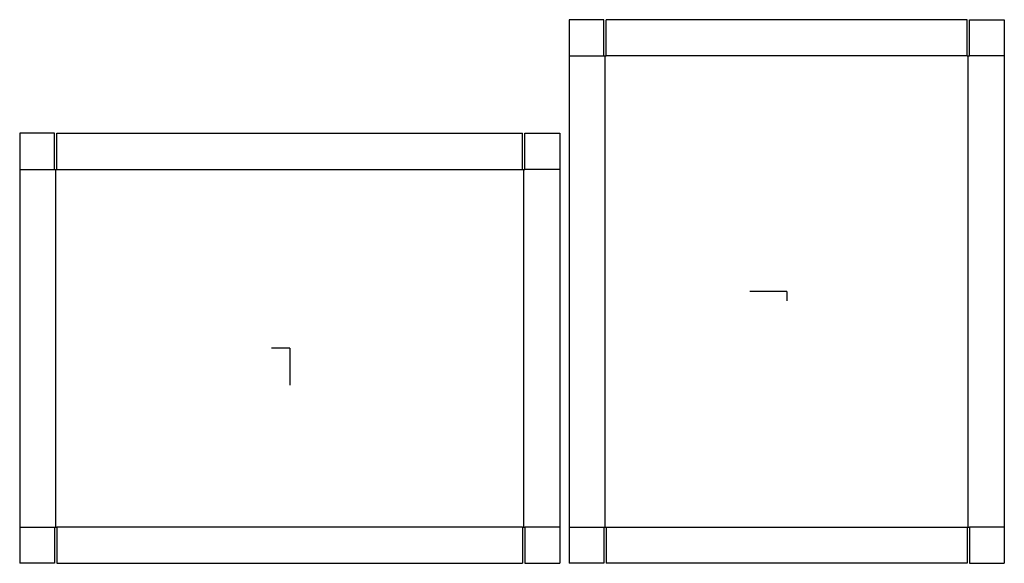
# Model space of a CAD drawing. Extents: x -29 to 77, y -23 to 35.
import ezdxf

# ---------------------------------------------------------------- set-up
doc = ezdxf.new("R2010")
doc.units = 0
doc.header["$MEASUREMENT"] = 0
for name, color, linetype in [('CONNECTA', 7, 'CONTINUOUS'), ('CREASE', 7, 'CONTINUOUS'), ('THRU-CUT', 7, 'CONTINUOUS')]:
    doc.layers.add(name, color=color, linetype=linetype)

msp = doc.modelspace()

# ---------------------------------------------------------------- linework, layer by layer
at = {"layer": 'CONNECTA', "color": 1}
for p, q in [((53.3, 6.09), (49.36, 6.09)), ((0, 0), (0, -3.94))]:
    msp.add_line(p, q, dxfattribs=at)
at = {"layer": 'CONNECTA', "color": 4}
for p, q in [((53.3, 6.09), (53.3, 5.11)), ((0, 0), (-1.97, 0))]:
    msp.add_line(p, q, dxfattribs=at)
at = {"layer": 'CREASE', "color": 3}
for p, q in [((29.95, 31.38), (33.7, 31.38)), ((33.83, -19.19), (33.83, 31.38)), ((72.64, 31.38), (33.95, 31.38)), ((72.77, -19.19), (72.77, 31.38)), ((76.64, 31.38), (72.89, 31.38)), ((-28.97, 19.19), (-25.22, 19.19)), ((-25.09, -19.19), (-25.09, 19.19)), ((-24.97, 19.19), (24.97, 19.19)), ((25.09, -19.19), (25.09, 19.19)), ((28.97, 19.19), (25.22, 19.19)), ((-28.97, -19.19), (-25.22, -19.19)), ((24.97, -19.19), (-24.97, -19.19)), ((28.97, -19.19), (25.22, -19.19)), ((29.95, -19.19), (33.7, -19.19)), ((33.95, -19.19), (72.64, -19.19)), ((76.64, -19.19), (72.89, -19.19))]:
    msp.add_line(p, q, dxfattribs=at)
at = {"layer": 'THRU-CUT', "color": 5}
for p, q in [((33.7, 35.25), (29.95, 35.25)), ((29.95, 35.25), (29.95, 31.38)), ((33.7, 31.38), (33.7, 35.25)), ((33.95, 31.38), (33.95, 35.25)), ((72.64, 35.25), (33.95, 35.25)), ((72.64, 31.38), (72.64, 35.25)), ((72.89, 35.25), (76.64, 35.25)), ((72.89, 31.38), (72.89, 35.25)), ((76.64, 35.25), (76.64, 31.38)), ((29.95, 31.38), (29.95, -19.19)), ((33.7, 31.38), (33.95, 31.38)), ((72.64, 31.38), (72.89, 31.38)), ((76.64, 31.38), (76.64, -19.19)), ((-28.97, 23.06), (-28.97, -23.06)), ((-25.22, 23.06), (-28.97, 23.06)), ((-25.22, 19.19), (-25.22, 23.06)), ((-24.97, 23.06), (24.97, 23.06)), ((-24.97, 19.19), (-24.97, 23.06)), ((24.97, 19.19), (24.97, 23.06)), ((25.22, 19.19), (25.22, 23.06)), ((25.22, 23.06), (28.97, 23.06)), ((28.97, 23.06), (28.97, -23.06)), ((-25.22, 19.19), (-24.97, 19.19)), ((24.97, 19.19), (25.22, 19.19)), ((-25.22, -19.19), (-24.97, -19.19)), ((-25.22, -19.19), (-25.22, -23.06)), ((-24.97, -19.19), (-24.97, -23.06)), ((24.97, -19.19), (25.22, -19.19)), ((24.97, -19.19), (24.97, -23.06)), ((25.22, -19.19), (25.22, -23.06)), ((29.95, -19.19), (29.95, -23.06)), ((33.7, -19.19), (33.95, -19.19)), ((33.7, -19.19), (33.7, -23.06)), ((33.95, -19.19), (33.95, -23.06)), ((72.64, -19.19), (72.89, -19.19)), ((72.64, -19.19), (72.64, -23.06)), ((72.89, -19.19), (72.89, -23.06)), ((76.64, -19.19), (76.64, -23.06)), ((-25.22, -23.06), (-28.97, -23.06)), ((-24.97, -23.06), (24.97, -23.06)), ((25.22, -23.06), (28.97, -23.06)), ((33.7, -23.06), (29.95, -23.06)), ((72.64, -23.06), (33.95, -23.06)), ((72.89, -23.06), (76.64, -23.06))]:
    msp.add_line(p, q, dxfattribs=at)

doc.saveas('drawing.dxf')
